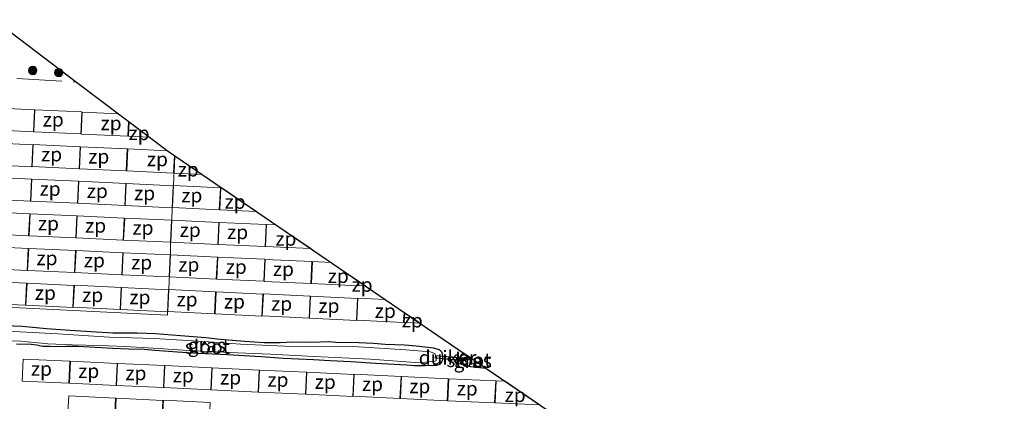
# Model space of a CAD drawing. Units: metres. Extents: x 142158 to 150003, y 468748 to 475002.
# Drawn here: x 145426 to 145601, y 471090 to 471158 of the extents above; entities that cross this region are included whole.
import ezdxf
from ezdxf.enums import TextEntityAlignment as Align

# ---------------------------------------------------------------- set-up
doc = ezdxf.new("R2010")
doc.units = ezdxf.units.M
doc.linetypes.add('IE-TERREINAFSCHEIDING', pattern=[10, 8, -2])
doc.layers.get('0').update_dxf_attribs({"lineweight": 25})
for name, color, linetype, lineweight in [('B-ME-GR-BOOM-S-B1', 93, 'Continuous', 18), ('B-ME-IE-GRASLAND-GV-B6', 93, 'Continuous', 18), ('B-ME-IE-HULPGEOMETRIE-L-B1', 53, 'Continuous', 18), ('B-ME-IE-INRICHTINGSELEMENT-GV-B6', 253, 'Continuous', 18), ('B-ME-IE-TERREINAFSCHEIDING-RASTERHEKWERK-L-B1', 8, 'IE-TERREINAFSCHEIDING', 18), ('B-ME-OG-WATER-GV-B6', 153, 'Continuous', 18)]:
    doc.layers.add(name, color=color, linetype=linetype, lineweight=lineweight)
for name, color, linetype in [('B-ME-GW-INSTEEKWATERGANG-L-B1', 10, 'Continuous'), ('B-ME-KG-KADASTRAAL-OPNAMEDTMGRENS-L-B1', 10, 'Continuous'), ('B-ME-KW-DUIKER-GV-B6', 10, 'Continuous')]:
    doc.layers.add(name, color=color, linetype=linetype)
doc.styles.add('NLCS-ISO', font='NLCS-ISO.TTF')

# ---------------------------------------------------------------- blocks, each defined once
blk = doc.blocks.new('boom')
h = blk.add_hatch(color=256)
edge = h.paths.add_edge_path()
edge.add_arc((0, 0), 0.75, 0, 360)
blk.add_circle((0, 0), 0.75)

msp = doc.modelspace()

# ---------------------------------------------------------------- linework, layer by layer
at = {"layer": 'B-ME-GW-INSTEEKWATERGANG-L-B1'}
for points in [[(145425.7057, 471100.3223, 0.5573), (145428.3447, 471100.2845, 0.574), (145429.3286, 471100.1584, 0.574), (145430.0502, 471100.0081, 0.5699), (145430.4163, 471099.9407, 0.5699), (145430.8829, 471099.9413, 0.5781), (145431.5844, 471099.9055, 0.574), (145433.0005, 471099.8746, 0.5407), (145434.453, 471099.9377, 0.5536), (145436.6307, 471099.9314, 0.5665), (145442.7606, 471099.5896, 0.5896), (145445.5968, 471099.4359, 0.5665), (145448.3233, 471099.3991, 0.6301), (145450.29, 471099.2071, 0.6127), (145454.1696, 471098.9111, 0.5145), (145457.925, 471098.6655, 0.5638), (145463.1015, 471098.442, 0.5716), (145469.0221, 471098.1072, 0.556), (145473.0424, 471097.8298, 0.5532), (145478.3301, 471097.5674, 0.5175), (145481.2698, 471097.3653, 0.4818), (145484.9575, 471097.2325, 0.492), (145489.2905, 471096.9254, 0.4818), (145494.8647, 471096.6126, 0.523), (145496.1814, 471096.522, 0.5519), (145498.0865, 471096.492, 0.5519), (145499.6008, 471096.5417, 0.6444), (145500.1753, 471096.5826, 0.6617), (145500.6035, 471096.6795, 0.6733), (145500.808, 471096.8225, 0.679), (145501.0759, 471097.1566, 0.6675), (145501.2448, 471097.6314, 0.6328), (145501.2328, 471098.2813, 0.6328), (145501.0443, 471098.8872, 0.6471), (145500.6193, 471099.3098, 0.6471), (145499.6025, 471099.5503, 0.6471), (145496.4846, 471099.9407, 0.6634), (145494.4415, 471100.0863, 0.6552), (145491.0269, 471100.2463, 0.6471), (145488.9577, 471100.3798, 0.5553), (145486.347, 471100.5238, 0.5614), (145482.2781, 471100.569, 0.592), (145481.0471, 471100.7039, 0.5308), (145478.0048, 471100.5983, 0.6287), (145474.6501, 471100.6184, 0.6287), (145472.4347, 471100.5419, 0.5859), (145469.5691, 471100.5147, 0.6226), (145466.181, 471100.7614, 0.6042), (145461.813, 471101.1062, 0.5981), (145459.267, 471101.387, 0.5342), (145454.7545, 471101.7895, 0.5862), (145450.3268, 471102.097, 0.5862), (145447.0805, 471102.2127, 0.6267), (145442.7719, 471102.2633, 0.6151), (145438.9493, 471102.4787, 0.6209), (145435.1687, 471102.7334, 0.6267), (145431.0467, 471103.0261, 0.5978), (145426.7232, 471103.4402, 0.6556), (145422.1104, 471103.6239, 0.5978)], [(145505.02, 471098.6469, 0.5337), (145504.9327, 471098.6331, 0.5325), (145504.6846, 471098.5543, 0.5325), (145504.5273, 471098.4435, 0.539), (145504.2969, 471098.0916, 0.5519), (145504.1906, 471097.7191, 0.5519), (145504.2067, 471097.412, 0.5519), (145504.2207, 471097.2575, 0.5454), (145504.3049, 471096.947, 0.5454), (145504.5165, 471096.7663, 0.5454), (145506.1019, 471096.3421, 0.5648), (145507.7463, 471096.1334, 0.5713), (145508.8496, 471096.0311, 0.5744)]]:
    msp.add_polyline3d(points, dxfattribs=at)
at = {"layer": 'B-ME-IE-GRASLAND-GV-B6'}
for points in [[(145421.7748, 471157.8022, 0.8812), (145436.3718, 471146.7413, 1.3775), (145452.393, 471134.6016, 1.1872), (145453.7653, 471133.6585, 1.2501), (145453.5081, 471128.4773, 1.1776), (145453.0121, 471118.1243, 1.1154), (145452.9915, 471116.2766, 1.0999), (145452.6868, 471110.1654, 1.0999), (145452.4494, 471105.4119, 0.6947), (145423.9089, 471106.8341, 0.6947)], [(145423.9089, 471106.8341, 0.6947), (145452.4494, 471105.4119, 0.6947), (145452.6868, 471110.1654, 1.0999), (145452.9915, 471116.2766, 1.0999), (145453.0121, 471118.1243, 1.1154), (145453.5081, 471128.4773, 1.1776), (145453.7653, 471133.6585, 1.2501), (145479.4484, 471116.1146, 1.0277), (145505.02, 471098.6469, 0.5337), (145504.9327, 471098.6331, 0.5325), (145504.6846, 471098.5543, 0.5325), (145504.5273, 471098.4435, 0.539), (145504.2969, 471098.0916, 0.5519), (145504.1906, 471097.7191, 0.5519), (145504.2067, 471097.412, 0.5519), (145504.2207, 471097.2575, 0.5454), (145504.3049, 471096.947, 0.5454), (145504.5165, 471096.7663, 0.5454), (145506.1019, 471096.3421, 0.5648), (145507.7463, 471096.1334, 0.5713), (145508.8496, 471096.0311, 0.5744), (145529.558, 471081.8856, 0.7539)], [(145422.1104, 471103.6239, 0.5978), (145426.7232, 471103.4402, 0.6556), (145431.0467, 471103.0261, 0.5978), (145435.1687, 471102.7334, 0.6267), (145438.9493, 471102.4787, 0.6209), (145442.7719, 471102.2633, 0.6151), (145447.0805, 471102.2127, 0.6267), (145450.3268, 471102.097, 0.5862), (145454.7545, 471101.7895, 0.5862), (145459.267, 471101.387, 0.5342), (145461.813, 471101.1062, 0.5981), (145466.181, 471100.7614, 0.6042), (145469.5691, 471100.5147, 0.6226), (145472.4347, 471100.5419, 0.5859), (145474.6501, 471100.6184, 0.6287), (145478.0048, 471100.5983, 0.6287), (145481.0471, 471100.7039, 0.5308), (145482.2781, 471100.569, 0.592), (145486.347, 471100.5238, 0.5614), (145488.9577, 471100.3798, 0.5553), (145491.0269, 471100.2463, 0.6471), (145494.4415, 471100.0863, 0.6552), (145496.4846, 471099.9407, 0.6634), (145499.6025, 471099.5503, 0.6471), (145500.6193, 471099.3098, 0.6471), (145501.0443, 471098.8872, 0.6471), (145501.2328, 471098.2813, 0.6328), (145501.2448, 471097.6314, 0.6328), (145501.0759, 471097.1566, 0.6675), (145500.808, 471096.8225, 0.679), (145500.6035, 471096.6795, 0.6733), (145500.1753, 471096.5826, 0.6617), (145499.6008, 471096.5417, 0.6444), (145498.0865, 471096.492, 0.5519), (145496.1814, 471096.522, 0.5519), (145494.8647, 471096.6126, 0.523), (145489.2905, 471096.9254, 0.4818), (145484.9575, 471097.2325, 0.492), (145481.2698, 471097.3653, 0.4818), (145478.3301, 471097.5674, 0.5175), (145473.0424, 471097.8298, 0.5532), (145469.0221, 471098.1072, 0.556), (145463.1015, 471098.442, 0.5716), (145457.925, 471098.6655, 0.5638), (145454.1696, 471098.9111, 0.5145), (145450.29, 471099.2071, 0.6127), (145448.3233, 471099.3991, 0.6301), (145445.5968, 471099.4359, 0.5665), (145442.7606, 471099.5896, 0.5896), (145436.6307, 471099.9314, 0.5665), (145434.453, 471099.9377, 0.5536), (145433.0005, 471099.8746, 0.5407), (145431.5844, 471099.9055, 0.574), (145430.8829, 471099.9413, 0.5781), (145430.4163, 471099.9407, 0.5699), (145430.0502, 471100.0081, 0.5699), (145429.3286, 471100.1584, 0.574), (145428.3447, 471100.2845, 0.574), (145425.7057, 471100.3223, 0.5573)], [(145425.7057, 471100.3223, 0.5573), (145428.3447, 471100.2845, 0.574), (145429.3286, 471100.1584, 0.574), (145430.0502, 471100.0081, 0.5699), (145430.4163, 471099.9407, 0.5699), (145430.8829, 471099.9413, 0.5781), (145431.5844, 471099.9055, 0.574), (145433.0005, 471099.8746, 0.5407), (145434.453, 471099.9377, 0.5536), (145436.6307, 471099.9314, 0.5665), (145442.7606, 471099.5896, 0.5896), (145445.5968, 471099.4359, 0.5665), (145448.3233, 471099.3991, 0.6301), (145450.29, 471099.2071, 0.6127), (145454.1696, 471098.9111, 0.5145), (145457.925, 471098.6655, 0.5638), (145463.1015, 471098.442, 0.5716), (145469.0221, 471098.1072, 0.556), (145473.0424, 471097.8298, 0.5532), (145478.3301, 471097.5674, 0.5175), (145481.2698, 471097.3653, 0.4818), (145484.9575, 471097.2325, 0.492), (145489.2905, 471096.9254, 0.4818), (145494.8647, 471096.6126, 0.523), (145496.1814, 471096.522, 0.5519), (145498.0865, 471096.492, 0.5519), (145499.6008, 471096.5417, 0.6444), (145500.1753, 471096.5826, 0.6617), (145500.6035, 471096.6795, 0.6733), (145500.808, 471096.8225, 0.679), (145501.0759, 471097.1566, 0.6675), (145501.2448, 471097.6314, 0.6328), (145501.2328, 471098.2813, 0.6328), (145501.0443, 471098.8872, 0.6471), (145500.6193, 471099.3098, 0.6471), (145499.6025, 471099.5503, 0.6471), (145496.4846, 471099.9407, 0.6634), (145494.4415, 471100.0863, 0.6552), (145491.0269, 471100.2463, 0.6471), (145488.9577, 471100.3798, 0.5553), (145486.347, 471100.5238, 0.5614), (145482.2781, 471100.569, 0.592), (145481.0471, 471100.7039, 0.5308), (145478.0048, 471100.5983, 0.6287), (145474.6501, 471100.6184, 0.6287), (145472.4347, 471100.5419, 0.5859), (145469.5691, 471100.5147, 0.6226), (145466.181, 471100.7614, 0.6042), (145461.813, 471101.1062, 0.5981), (145459.267, 471101.387, 0.5342), (145454.7545, 471101.7895, 0.5862), (145450.3268, 471102.097, 0.5862), (145447.0805, 471102.2127, 0.6267), (145442.7719, 471102.2633, 0.6151), (145438.9493, 471102.4787, 0.6209), (145435.1687, 471102.7334, 0.6267), (145431.0467, 471103.0261, 0.5978), (145426.7232, 471103.4402, 0.6556), (145422.1104, 471103.6239, 0.5978)], [(145421.0768, 471100.8481, 0.1497), (145426.5225, 471100.8042, 0.1497), (145431.3077, 471100.3466, 0.1497), (145435.5944, 471100.1879, 0.1497), (145440.4547, 471100.0525, 0.1497), (145444.9965, 471099.8737, 0.1497), (145449.991, 471099.5652, 0.1497), (145455.2205, 471099.2283, 0.1497), (145458.6447, 471099.0535, 0.1497), (145464.8642, 471098.7706, 0.1497), (145470.7318, 471098.5056, 0.1497), (145478.451, 471098.0719, 0.1497), (145488.4097, 471097.6116, 0.1497), (145497.1152, 471096.9917, 0.1497), (145499.7643, 471097.2554, 0.1497), (145500.0328, 471097.349, 0.1497), (145500.092, 471097.9745, 0.1497), (145499.8361, 471098.6312, 0.1497), (145499.0004, 471098.8978, 0.1497), (145494.6575, 471099.2844, 0.1497), (145485.3716, 471099.8702, 0.1497), (145473.249, 471099.9389, 0.1497), (145465.4269, 471100.2991, 0.1497), (145459.0062, 471100.7874, 0.1497), (145450.0994, 471101.3044, 0.1497), (145442.1591, 471101.5311, 0.1497), (145433.0587, 471102.1003, 0.1497), (145423.0795, 471102.6341, 0.1497)], [(145505.02, 471098.6469, 0.5337), (145505.7646, 471098.1381, -0.1349), (145505.6286, 471098.0659, -0.1349), (145505.3936, 471097.8141, -0.1349), (145505.2772, 471097.5743, -0.1349), (145505.1974, 471097.3604, -0.1349), (145505.315, 471097.1252, -0.1349), (145505.6768, 471096.9677, -0.1349), (145506.6757, 471096.8411, -0.1349), (145507.7657, 471096.7713, -0.1349), (145508.8496, 471096.0311, 0.5744), (145507.7463, 471096.1334, 0.5713), (145506.1019, 471096.3421, 0.5648), (145504.5165, 471096.7663, 0.5454), (145504.3049, 471096.947, 0.5454), (145504.2207, 471097.2575, 0.5454), (145504.2067, 471097.412, 0.5519), (145504.1906, 471097.7191, 0.5519), (145504.2969, 471098.0916, 0.5519), (145504.5273, 471098.4435, 0.539), (145504.6846, 471098.5543, 0.5325), (145504.9327, 471098.6331, 0.5325), (145505.02, 471098.6469, 0.5337)]]:
    msp.add_polyline3d(points, dxfattribs=at)
at = {"layer": 'B-ME-IE-HULPGEOMETRIE-L-B1'}
msp.add_polyline3d([(145423.9089, 471106.8341, 0.6947), (145452.4494, 471105.4119, 0.6947), (145452.6868, 471110.1654, 1.0999), (145452.9915, 471116.2766, 1.0999), (145453.0121, 471118.1243, 1.1154), (145453.5081, 471128.4773, 1.1776), (145453.7653, 471133.6585, 1.2501)], dxfattribs=at)
at = {"layer": 'B-ME-IE-INRICHTINGSELEMENT-GV-B6'}
for points in [[(145420.6188, 471142.2185, 2.8906), (145428.9157, 471141.8247, 2.8906), (145428.7307, 471137.9257, 1.8309), (145420.4338, 471138.3194, 1.8309), (145420.6188, 471142.2185, 2.8906)], [(145428.9874, 471141.8318, 2.8906), (145437.2843, 471141.438, 2.8906), (145437.0992, 471137.539, 1.8309), (145428.8023, 471137.9327, 1.8309), (145428.9874, 471141.8318, 2.8906)], [(145445.5811, 471139.7631, 2.5433), (145445.4567, 471137.142, 1.8309), (145437.1598, 471137.5357, 1.8309), (145437.3448, 471141.4348, 2.8906), (145443.7778, 471141.1295, 2.8906), (145445.5811, 471139.7631, 2.5433)], [(145449.261, 471136.9748, 1.8142), (145445.5473, 471137.151, 1.8142), (145445.6682, 471139.6971, 2.5062), (145449.261, 471136.9748, 1.8142)], [(145420.3408, 471136.0392, 2.8983), (145428.6377, 471135.6454, 2.8983), (145428.4527, 471131.7464, 1.8387), (145420.1558, 471132.1401, 1.8387), (145420.3408, 471136.0392, 2.8983)], [(145428.7091, 471135.6576, 2.8699), (145437.006, 471135.2639, 2.8699), (145436.821, 471131.3648, 1.8102), (145428.524, 471131.7585, 1.8102), (145428.7091, 471135.6576, 2.8699)], [(145437.0548, 471135.2745, 2.9065), (145445.3517, 471134.8808, 2.9065), (145445.1666, 471130.9817, 1.8468), (145436.8697, 471131.3754, 1.8468), (145437.0548, 471135.2745, 2.9065)], [(145453.7076, 471133.698, 2.6927), (145453.5606, 471130.6003, 1.8509), (145445.2636, 471130.9941, 1.8509), (145445.4487, 471134.8931, 2.9106), (145452.4524, 471134.5608, 2.9106), (145453.7076, 471133.698, 2.6927)], [(145458.5728, 471130.3745, 1.8387), (145453.6412, 471130.6086, 1.8387), (145453.7853, 471133.6448, 2.6639), (145458.5728, 471130.3745, 1.8387)], [(145420.0735, 471129.9223, 2.9094), (145428.3704, 471129.5286, 2.9094), (145428.1854, 471125.6295, 1.8498), (145419.8885, 471126.0233, 1.8498), (145420.0735, 471129.9223, 2.9094)], [(145428.44, 471129.5452, 2.8403), (145436.7369, 471129.1514, 2.8403), (145436.5518, 471125.2523, 1.7806), (145428.2549, 471125.6461, 1.7806), (145428.44, 471129.5452, 2.8403)], [(145436.7962, 471129.1613, 2.8321), (145445.0931, 471128.7676, 2.8321), (145444.908, 471124.8685, 1.7724), (145436.6111, 471125.2622, 1.7724), (145436.7962, 471129.1613, 2.8321)], [(145445.1786, 471128.7701, 2.8443), (145453.4756, 471128.3764, 2.8443), (145453.2905, 471124.4773, 1.7846), (145444.9936, 471124.871, 1.7846), (145445.1786, 471128.7701, 2.8443)], [(145453.5389, 471128.3885, 2.8484), (145461.8358, 471127.9948, 2.8484), (145461.6508, 471124.0957, 1.7887), (145453.3539, 471124.4895, 1.7887), (145453.5389, 471128.3885, 2.8484)], [(145468.223, 471123.7826, 1.7832), (145461.7404, 471124.0903, 1.7832), (145461.9254, 471127.9893, 2.8428), (145462.075, 471127.9822, 2.8428), (145468.223, 471123.7826, 1.7832)], [(145419.7693, 471123.7905, 2.8728), (145428.0662, 471123.3968, 2.8728), (145427.8812, 471119.4977, 1.8131), (145419.5843, 471119.8915, 1.8131), (145419.7693, 471123.7905, 2.8728)], [(145428.142, 471123.4107, 2.8362), (145436.4389, 471123.017, 2.8362), (145436.2538, 471119.1179, 1.7765), (145427.9569, 471119.5117, 1.7765), (145428.142, 471123.4107, 2.8362)], [(145436.5027, 471123.0287, 2.8158), (145444.7996, 471122.6349, 2.8158), (145444.6146, 471118.7358, 1.7562), (145436.3177, 471119.1296, 1.7562), (145436.5027, 471123.0287, 2.8158)], [(145444.8883, 471122.6361, 2.7914), (145453.1852, 471122.2424, 2.7914), (145453.0002, 471118.3433, 1.7317), (145444.7033, 471118.7371, 1.7317), (145444.8883, 471122.6361, 2.7914)], [(145453.246, 471122.2548, 2.7629), (145461.5429, 471121.861, 2.7629), (145461.3579, 471117.962, 1.7032), (145453.061, 471118.3557, 1.7032), (145453.246, 471122.2548, 2.7629)], [(145461.6418, 471121.869, 2.7182), (145469.9387, 471121.4752, 2.7182), (145469.7536, 471117.5762, 1.6585), (145461.4567, 471117.9699, 1.6585), (145461.6418, 471121.869, 2.7182)], [(145477.8335, 471117.2178, 1.6463), (145469.8289, 471117.5976, 1.6463), (145470.0139, 471121.4967, 2.7059), (145471.6855, 471121.4174, 2.7059), (145477.8335, 471117.2178, 1.6463)], [(145419.5245, 471117.6404, 2.7596), (145427.8214, 471117.2467, 2.7596), (145427.6364, 471113.3476, 1.6999), (145419.3395, 471113.7413, 1.6999), (145419.5245, 471117.6404, 2.7596)], [(145427.8871, 471117.2539, 2.7311), (145436.184, 471116.8602, 2.7311), (145435.9989, 471112.9611, 1.6714), (145427.702, 471113.3548, 1.6714), (145427.8871, 471117.2539, 2.7311)], [(145436.2753, 471116.8676, 2.6741), (145444.5722, 471116.4739, 2.6741), (145444.3871, 471112.5748, 1.6145), (145436.0902, 471112.9685, 1.6145), (145436.2753, 471116.8676, 2.6741)], [(145444.6474, 471116.4954, 2.6253), (145452.9443, 471116.1016, 2.6253), (145452.7593, 471112.2025, 1.5656), (145444.4624, 471112.5963, 1.5656), (145444.6474, 471116.4954, 2.6253)], [(145453.0074, 471116.1056, 2.6171), (145461.3043, 471115.7118, 2.6171), (145461.1193, 471111.8128, 1.5575), (145452.8224, 471112.2065, 1.5575), (145453.0074, 471116.1056, 2.6171)], [(145461.3981, 471115.7179, 2.5846), (145469.695, 471115.3242, 2.5846), (145469.51, 471111.4251, 1.5249), (145461.2131, 471111.8189, 1.5249), (145461.3981, 471115.7179, 2.5846)], [(145469.7523, 471115.3203, 2.552), (145478.0492, 471114.9266, 2.552), (145477.8642, 471111.0275, 1.4924), (145469.5673, 471111.4212, 1.4924), (145469.7523, 471115.3203, 2.552)], [(145486.2865, 471111.4436, 1.6795), (145486.2488, 471110.65, 1.4639), (145477.9519, 471111.0438, 1.4639), (145478.1369, 471114.9428, 2.5235), (145481.3897, 471114.7885, 2.5235), (145486.2865, 471111.4436, 1.6795)], [(145419.2232, 471111.4788, 2.5887), (145427.5201, 471111.0851, 2.5887), (145427.3351, 471107.186, 1.529), (145419.0381, 471107.5798, 1.529), (145419.2232, 471111.4788, 2.5887)], [(145427.599, 471111.0978, 2.5357), (145435.8959, 471110.704, 2.5357), (145435.7108, 471106.805, 1.4761), (145427.4139, 471107.1987, 1.4761), (145427.599, 471111.0978, 2.5357)], [(145435.9778, 471110.7154, 2.5154), (145444.2747, 471110.3216, 2.5154), (145444.0897, 471106.4226, 1.4557), (145435.7928, 471106.8163, 1.4557), (145435.9778, 471110.7154, 2.5154)], [(145487.5088, 471110.6086, 1.4232), (145486.3321, 471110.6645, 1.4232), (145486.3665, 471111.389, 1.6201), (145487.5088, 471110.6086, 1.4232)], [(145444.3435, 471110.3276, 2.4828), (145452.6404, 471109.9338, 2.4828), (145452.4553, 471106.0348, 1.4232), (145444.1584, 471106.4285, 1.4232), (145444.3435, 471110.3276, 2.4828)], [(145452.6949, 471109.9494, 2.4543), (145460.9918, 471109.5557, 2.4543), (145460.8067, 471105.6566, 1.3947), (145452.5098, 471106.0503, 1.3947), (145452.6949, 471109.9494, 2.4543)], [(145461.0787, 471109.5613, 2.4014), (145469.3756, 471109.1676, 2.4014), (145469.1905, 471105.2685, 1.3418), (145460.8936, 471105.6622, 1.3418), (145461.0787, 471109.5613, 2.4014)], [(145469.4438, 471109.181, 2.3852), (145477.7407, 471108.7873, 2.3852), (145477.5557, 471104.8882, 1.3255), (145469.2588, 471105.2819, 1.3255), (145469.4438, 471109.181, 2.3852)], [(145477.8201, 471108.7997, 2.377), (145486.117, 471108.406, 2.377), (145485.932, 471104.5069, 1.3173), (145477.6351, 471104.9006, 1.3173), (145477.8201, 471108.7997, 2.377)], [(145494.3727, 471105.92, 1.7711), (145494.2878, 471104.1305, 1.2848), (145485.9909, 471104.5243, 1.2848), (145486.1759, 471108.4233, 2.3445), (145491.0463, 471108.1922, 2.3445), (145494.3727, 471105.92, 1.7711)], [(145497.1882, 471103.9967, 1.2626), (145494.4064, 471104.1287, 1.2626), (145494.4877, 471105.8414, 1.728), (145497.1882, 471103.9967, 1.2626)], [(145426.8991, 471097.6462, 2.4573), (145435.1961, 471097.2525, 2.4573), (145435.011, 471093.3534, 1.3976), (145426.7141, 471093.7472, 1.3976), (145426.8991, 471097.6462, 2.4573)], [(145435.2769, 471097.2484, 2.4159), (145443.5738, 471096.8546, 2.4159), (145443.3887, 471092.9556, 1.3562), (145435.0918, 471093.3493, 1.3562), (145435.2769, 471097.2484, 2.4159)], [(145443.6412, 471096.8694, 2.3981), (145451.9381, 471096.4757, 2.3981), (145451.7531, 471092.5766, 1.3384), (145443.4562, 471092.9703, 1.3384), (145443.6412, 471096.8694, 2.3981)], [(145452.021, 471096.4893, 2.3981), (145460.318, 471096.0955, 2.3981), (145460.1329, 471092.1965, 1.3384), (145451.836, 471092.5902, 1.3384), (145452.021, 471096.4893, 2.3981)], [(145460.4061, 471096.0963, 2.3507), (145468.703, 471095.7026, 2.3507), (145468.518, 471091.8035, 1.2911), (145460.2211, 471092.1973, 1.2911), (145460.4061, 471096.0963, 2.3507)], [(145468.7848, 471095.7007, 2.3034), (145477.0817, 471095.307, 2.3034), (145476.8967, 471091.4079, 1.2437), (145468.5998, 471091.8017, 1.2437), (145468.7848, 471095.7007, 2.3034)], [(145477.162, 471095.327, 2.3034), (145485.4589, 471094.9333, 2.3034), (145485.2739, 471091.0342, 1.2437), (145476.977, 471091.428, 1.2437), (145477.162, 471095.327, 2.3034)], [(145485.529, 471094.9417, 2.3034), (145493.8259, 471094.5479, 2.3034), (145493.6409, 471090.6488, 1.2437), (145485.3439, 471091.0426, 1.2437), (145485.529, 471094.9417, 2.3034)], [(145493.9069, 471094.557, 2.3034), (145502.2038, 471094.1633, 2.3034), (145502.0188, 471090.2642, 1.2437), (145493.7219, 471090.6579, 1.2437), (145493.9069, 471094.557, 2.3034)], [(145502.2954, 471094.1565, 2.2975), (145510.5924, 471093.7628, 2.2975), (145510.4073, 471089.8637, 1.2378), (145502.1104, 471090.2575, 1.2378), (145502.2954, 471094.1565, 2.2975)], [(145518.3983, 471089.5086, 1.2452), (145510.4924, 471089.8838, 1.2452), (145510.6774, 471093.7829, 2.3049), (145512.2502, 471093.7083, 2.3049), (145518.3983, 471089.5086, 1.2452)], [(145434.9732, 471091.1121, 2.4603), (145443.2701, 471090.7184, 2.4603), (145443.0851, 471086.8193, 1.4006), (145434.7882, 471087.213, 1.4006), (145434.9732, 471091.1121, 2.4603)], [(145443.365, 471090.7144, 2.4603), (145451.6619, 471090.3207, 2.4603), (145451.4768, 471086.4216, 1.4006), (145443.1799, 471086.8154, 1.4006), (145443.365, 471090.7144, 2.4603)], [(145451.7389, 471090.3375, 2.4603), (145460.0358, 471089.9438, 2.4603), (145459.8508, 471086.0447, 1.4006), (145451.5539, 471086.4385, 1.4006), (145451.7389, 471090.3375, 2.4603)]]:
    msp.add_polyline3d(points, dxfattribs=at)
at = {"layer": 'B-ME-IE-TERREINAFSCHEIDING-RASTERHEKWERK-L-B1'}
msp.add_polyline3d([(145354.6995, 471137.6151, 1.3594), (145355.735, 471140.5236, 1.4342), (145356.9774, 471144.1727, 1.4274), (145359.5961, 471151.9018, 1.2098), (145366.7148, 471151.2969, 1.3322), (145376.2201, 471150.6958, 1.305), (145380.7444, 471150.3876, 1.3118), (145385.7235, 471150.0822, 1.4478), (145393.7182, 471149.5538, 1.4886), (145399.4818, 471149.1065, 1.3458), (145406.8924, 471148.6093, 1.4138), (145416.2452, 471148.0422, 1.3934), (145425.7935, 471147.3764, 1.407), (145436.3718, 471146.7413, 1.3775)], dxfattribs=at)
at = {"layer": 'B-ME-KG-KADASTRAAL-OPNAMEDTMGRENS-L-B1'}
for points in [[(145421.7748, 471157.8022, 0.8812), (145436.3718, 471146.7413, 1.3775), (145452.393, 471134.6016, 1.1872), (145453.7653, 471133.6585, 1.2501)], [(145453.7653, 471133.6585, 1.2501), (145479.4484, 471116.1146, 1.0277), (145505.02, 471098.6469, 0.5337), (145505.7646, 471098.1381, -0.1349), (145507.7657, 471096.7713, -0.1349), (145508.8496, 471096.0311, 0.5744), (145529.558, 471081.8856, 0.7539), (145561.6125, 471059.9898, 0.4554), (145563.3025, 471058.8351, 0.2364), (145566.7755, 471056.485, 0.2364), (145567.1514, 471056.2127, 0.485), (145600.0744, 471038.0535, 0.5804), (145646.4469, 471012.5169, 0.5912), (145676.422, 470996.01, 0.331), (145677.517, 470995.4955, 0.2709), (145678.8767, 470994.8552, -0.2155), (145682.2746, 470993.25, -0.2155), (145683.3859, 470992.7273, 0.1549), (145715.9386, 470977.4304, 0.5246), (145741.9367, 470965.2137, 0.6192), (145775.517, 470949.434, 0.5198)]]:
    msp.add_polyline3d(points, dxfattribs=at)
at = {"layer": 'B-ME-KW-DUIKER-GV-B6'}
msp.add_polyline3d([(145499.9776, 471098.268, 0.1497), (145505.2494, 471097.8262, -0.1349), (145505.2087, 471097.3454, -0.1349), (145499.9369, 471097.7872, 0.1497), (145499.9776, 471098.268, 0.1497)], dxfattribs=at)
at = {"layer": 'B-ME-OG-WATER-GV-B6'}
for points in [[(145423.0795, 471102.6341, 0.1497), (145433.0587, 471102.1003, 0.1497), (145442.1591, 471101.5311, 0.1497), (145450.0994, 471101.3044, 0.1497), (145459.0062, 471100.7874, 0.1497), (145465.4269, 471100.2991, 0.1497), (145473.249, 471099.9389, 0.1497), (145485.3716, 471099.8702, 0.1497), (145494.6575, 471099.2844, 0.1497), (145499.0004, 471098.8978, 0.1497), (145499.8361, 471098.6312, 0.1497), (145500.092, 471097.9745, 0.1497), (145500.0328, 471097.349, 0.1497), (145499.7643, 471097.2554, 0.1497), (145497.1152, 471096.9917, 0.1497), (145488.4097, 471097.6116, 0.1497), (145478.451, 471098.0719, 0.1497), (145470.7318, 471098.5056, 0.1497), (145464.8642, 471098.7706, 0.1497), (145458.6447, 471099.0535, 0.1497), (145455.2205, 471099.2283, 0.1497), (145449.991, 471099.5652, 0.1497), (145444.9965, 471099.8737, 0.1497), (145440.4547, 471100.0525, 0.1497), (145435.5944, 471100.1879, 0.1497), (145431.3077, 471100.3466, 0.1497), (145426.5225, 471100.8042, 0.1497), (145421.0768, 471100.8481, 0.1497)], [(145505.7646, 471098.1381, -0.1349), (145507.7657, 471096.7713, -0.1349), (145506.6757, 471096.8411, -0.1349), (145505.6768, 471096.9677, -0.1349), (145505.315, 471097.1252, -0.1349), (145505.1974, 471097.3604, -0.1349), (145505.2772, 471097.5743, -0.1349), (145505.3936, 471097.8141, -0.1349), (145505.6286, 471098.0659, -0.1349), (145505.7646, 471098.1381, -0.1349)]]:
    msp.add_polyline3d(points, dxfattribs=at)

# ---------------------------------------------------------------- block references
at = {"layer": 'B-ME-GR-BOOM-S-B1', "rotation": 90}
for p in [(145428.6062, 471148.7959, 1.2311), (145433.2023, 471148.4109, 1.2236)]:
    msp.add_blockref('boom', p, dxfattribs=at)

# ---------------------------------------------------------------- texts
at = {"layer": 'B-ME-IE-GRASLAND-GV-B6', "ltscale": 0.2, "style": 'NLCS-ISO'}
for p in [(145459.4532, 471100.0978), (145506.5201, 471097.339)]:
    msp.add_text('gras', height=2.5, dxfattribs=at).set_placement(p, align=Align.MIDDLE_CENTER)
at = {"layer": 'B-ME-IE-INRICHTINGSELEMENT-GV-B6', "ltscale": 0.2, "style": 'NLCS-ISO'}
for p in [(145432.2321, 471140.1147), (145442.4835, 471139.4614), (145447.4344, 471137.6994), (145431.9538, 471133.9405), (145440.2995, 471133.5574), (145450.6901, 471133.074), (145456.143, 471131.2506), (145431.6847, 471127.828), (145440.0409, 471127.4442), (145448.4234, 471127.053), (145456.7837, 471126.6714), (145464.4374, 471125.5254), (145431.3867, 471121.6936), (145439.7475, 471121.3115), (145448.1331, 471120.919), (145456.4908, 471120.5377), (145464.8865, 471120.1519), (145473.4391, 471118.9895), (145431.1318, 471115.5368), (145439.52, 471115.1505), (145447.8922, 471114.7782), (145456.2522, 471114.3885), (145464.6429, 471114.0008), (145472.9971, 471113.6032), (145482.7167, 471112.3854), (145486.929, 471110.8177), (145430.8437, 471109.3807), (145439.2226, 471108.9983), (145447.5882, 471108.6105), (145455.9396, 471108.2323), (145464.3234, 471107.8442), (145472.6886, 471107.4639), (145481.0649, 471107.0826), (145491.041, 471106.1851), (145495.8176, 471104.4909), (145430.1439, 471095.9291), (145438.5216, 471095.5313), (145446.886, 471095.1523), (145455.2658, 471094.7722), (145463.6509, 471094.3792), (145472.0296, 471093.9836), (145480.4068, 471093.6099), (145488.7737, 471093.2245), (145497.1517, 471092.8399), (145505.5402, 471092.4394), (145514.0433, 471091.2784)]:
    msp.add_text('zp', height=2.5, dxfattribs=at).set_placement(p, align=Align.MIDDLE_CENTER)
at = {"layer": 'B-ME-KW-DUIKER-GV-B6', "ltscale": 0.2, "style": 'NLCS-ISO'}
msp.add_text('duiker', height=2.5, dxfattribs=at).set_placement((145502.07, 471097.899), align=Align.MIDDLE_CENTER)
at = {"layer": 'B-ME-OG-WATER-GV-B6', "ltscale": 0.2, "style": 'NLCS-ISO'}
for p in [(145459.5355, 471099.818), (145505.8459, 471097.4796)]:
    msp.add_text('sloot', height=2.5, dxfattribs=at).set_placement(p, align=Align.MIDDLE_CENTER)

doc.saveas('drawing.dxf')
